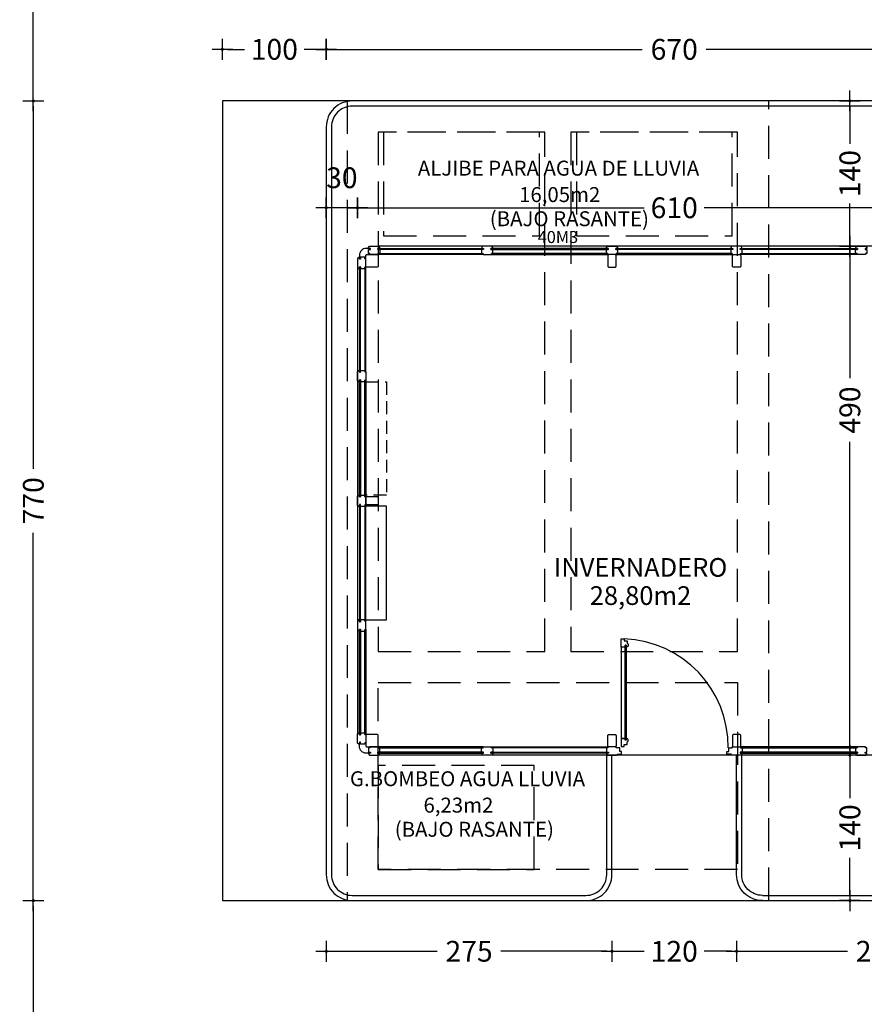
# Model space of a CAD drawing. Units: millimetres. Extents: x 62264 to 107914, y 10998 to 45993.
# Drawn here: x 65178 to 65991, y 13756 to 14705 of the extents above; entities that cross this region are included whole.
import ezdxf
from ezdxf.enums import TextEntityAlignment as Align

# ---------------------------------------------------------------- set-up
doc = ezdxf.new("R2010")
doc.units = ezdxf.units.MM
doc.header["$PDMODE"] = 3
doc.header["$PDSIZE"] = -3
for name, pattern in [('CONTINUA', [0]), ('LÍNEAS_OCULTAS2', [4.7625, 3.175, -1.5875]), ('TRAZOS2', [0.375, 0.25, -0.125])]:
    doc.linetypes.add(name, pattern=pattern)
doc.layers.add('0-COTAS', color=7, linetype='CONTINUA', true_color=0x000047)
for name, color, linetype in [('0-MUROS', 5, 'Continuous'), ('2', 9, 'Continuous'), ('A-PROYECCION', 9, 'LÍNEAS_OCULTAS2'), ('CARP-EXTERIOR', 131, 'Continuous'), ('D-TEXTO', 7, 'Continuous'), ('D-TEXTO M2', 22, 'CONTINUA')]:
    doc.layers.add(name, color=color, linetype=linetype)
doc.styles.add('2', font='SIMPLEX.shx')
doc.styles.add('ROMANS', font='romans.shx')
doc.dimstyles.new('ACOPIN', dxfattribs={"dimtxt": 20, "dimasz": 5, "dimexe": 0, "dimexo": 0, "dimgap": 5, "dimtad": 0, "dimdec": 0, "dimzin": 0, "dimdsep": 46, "dimtxsty": '2', "dimblk1": 'PIN1', "dimblk2": 'PIN2', "dimsah": 1, "dimcen": 0, "dimdle": 40, "dimse1": 1, "dimse2": 1, "dimadec": 0, "dimazin": 0, "dimtfac": 0.1, "dimtdec": 0, "dimtix": 1, "dimtofl": 0, "dimtmove": 2, "dimatfit": 3, "dimldrblk": 'PIN1', "dimfxl": 0, "dimtolj": 1, "dimtzin": 0, "dimarcsym": 0})

# ---------------------------------------------------------------- blocks, each defined once
blk = doc.blocks.new('PIN1')
for p, q in [((0, -2), (0, 2)), ((2, 0), (-2, 0))]:
    blk.add_line(p, q)
at = {"const_width": 0.3}
blk.add_lwpolyline([(-0.15, 0, 1), (0.15, 0, 1)], format="xyb", close=True, dxfattribs=at)
blk = doc.blocks.new('PIN2')
for p, q in [((0, 2), (0, -2)), ((-2, 0), (2, 0))]:
    blk.add_line(p, q)
at = {"const_width": 0.3}
blk.add_lwpolyline([(-0.15, 0, 1), (0.15, 0, 1)], format="xyb", close=True, dxfattribs=at)
blk = doc.blocks.new('*D414')
at = {"layer": '0-COTAS', "color": 0, "lineweight": -2}
for p, q in [((65190.92, 13851.3), (65190.92, 13737.01)), ((65190.92, 13561.3), (65190.92, 13675.58))]:
    blk.add_line(p, q, dxfattribs=at)
at = {"layer": 'Defpoints', "color": 0}
for p in [(65190.92, 13856.3), (65281.6, 13856.3), (65269.6, 13556.3)]:
    blk.add_point(p, dxfattribs=at)
at = {"layer": '0-COTAS', "color": 0, "lineweight": -2, "xscale": 5, "yscale": 5, "zscale": 5}
for name, p, rotation in [('PIN2', (65190.92, 13856.3), 90), ('PIN1', (65190.92, 13556.3), 270)]:
    blk.add_blockref(name, p, dxfattribs=dict(at, rotation=rotation))
at = {"layer": '0-COTAS', "color": 0, "insert": (65190.92, 13706.3), "char_height": 20, "attachment_point": 5, "rotation": 90, "style": '2'}
blk.add_mtext('\\A1;300', dxfattribs=at)
blk = doc.blocks.new('*D415')
at = {"layer": '0-COTAS', "color": 0, "lineweight": -2}
for p, q in [((65190.92, 14621.3), (65190.92, 14272.01)), ((65190.92, 13861.3), (65190.92, 14210.58))]:
    blk.add_line(p, q, dxfattribs=at)
at = {"layer": 'Defpoints', "color": 0}
for p in [(65190.92, 14626.3), (65256.6, 14626.3), (65256.6, 13856.3)]:
    blk.add_point(p, dxfattribs=at)
at = {"layer": '0-COTAS', "color": 0, "lineweight": -2, "xscale": 5, "yscale": 5, "zscale": 5}
for name, p, rotation in [('PIN2', (65190.92, 14626.3), 90), ('PIN1', (65190.92, 13856.3), 270)]:
    blk.add_blockref(name, p, dxfattribs=dict(at, rotation=rotation))
at = {"layer": '0-COTAS', "color": 0, "insert": (65190.92, 14241.3), "char_height": 20, "attachment_point": 5, "rotation": 90, "style": '2'}
blk.add_mtext('\\A1;770', dxfattribs=at)
blk = doc.blocks.new('*D416')
at = {"layer": '0-COTAS', "color": 0, "lineweight": -2}
for p, q in [((65477.95, 14675.97), (65777.23, 14675.97)), ((66137.95, 14675.97), (65838.66, 14675.97))]:
    blk.add_line(p, q, dxfattribs=at)
at = {"layer": 'Defpoints', "color": 0}
for p in [(66142.95, 14675.97), (65472.95, 14626.3), (66142.95, 14601.3)]:
    blk.add_point(p, dxfattribs=at)
at = {"layer": '0-COTAS', "color": 0, "lineweight": -2, "xscale": 5, "yscale": 5, "zscale": 5, "rotation": 180}
blk.add_blockref('PIN1', (65472.95, 14675.97), dxfattribs=at)
at = {"layer": '0-COTAS', "color": 0, "lineweight": -2, "xscale": 5, "yscale": 5, "zscale": 5}
blk.add_blockref('PIN2', (66142.95, 14675.97), dxfattribs=at)
at = {"layer": '0-COTAS', "color": 0, "insert": (65807.95, 14675.97), "char_height": 20, "attachment_point": 5, "style": '2'}
blk.add_mtext('\\A1;670', dxfattribs=at)
blk = doc.blocks.new('*D421')
at = {"layer": '0-COTAS', "color": 0, "lineweight": -2}
for p, q in [((65190.92, 17183.3), (65190.92, 15947.54)), ((65190.92, 14631.3), (65190.92, 15867.06))]:
    blk.add_line(p, q, dxfattribs=at)
at = {"layer": 'Defpoints', "color": 0}
for p in [(65190.92, 17188.3), (65405.21, 17188.3), (65256.6, 14626.3)]:
    blk.add_point(p, dxfattribs=at)
at = {"layer": '0-COTAS', "color": 0, "lineweight": -2, "xscale": 5, "yscale": 5, "zscale": 5}
for name, p, rotation in [('PIN2', (65190.92, 17188.3), 90), ('PIN1', (65190.92, 14626.3), 270)]:
    blk.add_blockref(name, p, dxfattribs=dict(at, rotation=rotation))
at = {"layer": '0-COTAS', "color": 0, "insert": (65190.92, 15907.3), "char_height": 20, "attachment_point": 5, "rotation": 90, "style": '2'}
blk.add_mtext('\\A1;2562', dxfattribs=at)
blk = doc.blocks.new('*D437')
at = {"layer": '0-COTAS', "color": 0, "lineweight": -2}
for p, q in [((65507.95, 14523.42), (65779.14, 14523.42)), ((66107.95, 14523.42), (65836.76, 14523.42))]:
    blk.add_line(p, q, dxfattribs=at)
at = {"layer": 'Defpoints', "color": 0}
for p in [(66112.95, 14523.42), (65502.95, 14486.3), (66112.95, 14486.3)]:
    blk.add_point(p, dxfattribs=at)
at = {"layer": '0-COTAS', "color": 0, "lineweight": -2, "xscale": 5, "yscale": 5, "zscale": 5, "rotation": 180}
blk.add_blockref('PIN1', (65502.95, 14523.42), dxfattribs=at)
at = {"layer": '0-COTAS', "color": 0, "lineweight": -2, "xscale": 5, "yscale": 5, "zscale": 5}
blk.add_blockref('PIN2', (66112.95, 14523.42), dxfattribs=at)
at = {"layer": '0-COTAS', "color": 0, "insert": (65807.95, 14523.42), "char_height": 20, "attachment_point": 5, "style": '2'}
blk.add_mtext('\\A1;610', dxfattribs=at)
blk = doc.blocks.new('*D438')
at = {"layer": '0-COTAS', "color": 0, "lineweight": -2}
for p, q in [((65977.04, 14481.3), (65977.04, 14359.36)), ((65977.04, 14001.3), (65977.04, 14297.93))]:
    blk.add_line(p, q, dxfattribs=at)
at = {"layer": 'Defpoints', "color": 0}
for p in [(66104.83, 14486.3), (65977.04, 13996.3), (66044.83, 13996.3)]:
    blk.add_point(p, dxfattribs=at)
at = {"layer": '0-COTAS', "color": 0, "lineweight": -2, "xscale": 5, "yscale": 5, "zscale": 5}
for name, p, rotation in [('PIN1', (65977.04, 14486.3), 90), ('PIN2', (65977.04, 13996.3), 270)]:
    blk.add_blockref(name, p, dxfattribs=dict(at, rotation=rotation))
at = {"layer": '0-COTAS', "color": 0, "insert": (65977.04, 14328.64), "char_height": 20, "attachment_point": 5, "rotation": 90, "style": '2'}
blk.add_mtext('\\A1;490', dxfattribs=at)
blk = doc.blocks.new('*D439')
at = {"layer": '0-COTAS', "color": 0, "lineweight": -2}
blk.add_line((65497.95, 14523.42), (65477.95, 14523.42), dxfattribs=at)
at = {"layer": 'Defpoints', "color": 0}
for p in [(65472.95, 14533.42), (65502.95, 14533.42), (65472.95, 14523.42)]:
    blk.add_point(p, dxfattribs=at)
at = {"layer": '0-COTAS', "color": 0, "lineweight": -2, "xscale": 5, "yscale": 5, "zscale": 5, "rotation": 180}
blk.add_blockref('PIN2', (65472.95, 14523.42), dxfattribs=at)
at = {"layer": '0-COTAS', "color": 0, "lineweight": -2, "xscale": 5, "yscale": 5, "zscale": 5}
blk.add_blockref('PIN1', (65502.95, 14523.42), dxfattribs=at)
at = {"layer": '0-COTAS', "color": 0, "insert": (65487.95, 14552.31), "char_height": 20, "attachment_point": 5, "style": '2'}
blk.add_mtext('\\A1;30', dxfattribs=at)
blk = doc.blocks.new('*D441')
at = {"layer": '0-COTAS', "color": 0, "lineweight": -2}
for p, q in [((65977.04, 14621.3), (65977.04, 14585.11)), ((65977.04, 14491.3), (65977.04, 14527.49))]:
    blk.add_line(p, q, dxfattribs=at)
at = {"layer": 'Defpoints', "color": 0}
for p in [(65977.04, 14626.3), (66104.83, 14626.3), (66104.83, 14486.3)]:
    blk.add_point(p, dxfattribs=at)
at = {"layer": '0-COTAS', "color": 0, "lineweight": -2, "xscale": 5, "yscale": 5, "zscale": 5}
for name, p, rotation in [('PIN2', (65977.04, 14626.3), 90), ('PIN1', (65977.04, 14486.3), 270)]:
    blk.add_blockref(name, p, dxfattribs=dict(at, rotation=rotation))
at = {"layer": '0-COTAS', "color": 0, "insert": (65977.04, 14556.3), "char_height": 20, "attachment_point": 5, "rotation": 90, "style": '2'}
blk.add_mtext('\\A1;140', dxfattribs=at)
blk = doc.blocks.new('*D442')
at = {"layer": '0-COTAS', "color": 0, "lineweight": -2}
for p, q in [((65977.04, 13991.3), (65977.04, 13955.11)), ((65977.04, 13861.3), (65977.04, 13897.49))]:
    blk.add_line(p, q, dxfattribs=at)
at = {"layer": 'Defpoints', "color": 0}
for p in [(65987.04, 13996.3), (65977.04, 13856.3), (65987.04, 13856.3)]:
    blk.add_point(p, dxfattribs=at)
at = {"layer": '0-COTAS', "color": 0, "lineweight": -2, "xscale": 5, "yscale": 5, "zscale": 5}
for name, p, rotation in [('PIN1', (65977.04, 13996.3), 90), ('PIN2', (65977.04, 13856.3), 270)]:
    blk.add_blockref(name, p, dxfattribs=dict(at, rotation=rotation))
at = {"layer": '0-COTAS', "color": 0, "insert": (65977.04, 13926.3), "char_height": 20, "attachment_point": 5, "rotation": 90, "style": '2'}
blk.add_mtext('\\A1;140', dxfattribs=at)
blk = doc.blocks.new('*D443')
at = {"layer": '0-COTAS', "color": 0, "lineweight": -2}
for p, q in [((65477.95, 13807.52), (65579.73, 13807.52)), ((65742.95, 13807.52), (65641.16, 13807.52))]:
    blk.add_line(p, q, dxfattribs=at)
at = {"layer": 'Defpoints', "color": 0}
for p in [(65747.95, 13938.8), (65472.95, 13881.3), (65747.95, 13807.52)]:
    blk.add_point(p, dxfattribs=at)
at = {"layer": '0-COTAS', "color": 0, "lineweight": -2, "xscale": 5, "yscale": 5, "zscale": 5, "rotation": 180}
blk.add_blockref('PIN1', (65472.95, 13807.52), dxfattribs=at)
at = {"layer": '0-COTAS', "color": 0, "lineweight": -2, "xscale": 5, "yscale": 5, "zscale": 5}
blk.add_blockref('PIN2', (65747.95, 13807.52), dxfattribs=at)
at = {"layer": '0-COTAS', "color": 0, "insert": (65610.45, 13807.52), "char_height": 20, "attachment_point": 5, "style": '2'}
blk.add_mtext('\\A1;275', dxfattribs=at)
blk = doc.blocks.new('*D444')
at = {"layer": '0-COTAS', "color": 0, "lineweight": -2}
for p, q in [((65752.95, 13807.52), (65779.14, 13807.52)), ((65862.95, 13807.52), (65836.76, 13807.52))]:
    blk.add_line(p, q, dxfattribs=at)
at = {"layer": 'Defpoints', "color": 0}
for p in [(65747.95, 13938.8), (65867.95, 13938.8), (65867.95, 13807.52)]:
    blk.add_point(p, dxfattribs=at)
at = {"layer": '0-COTAS', "color": 0, "lineweight": -2, "xscale": 5, "yscale": 5, "zscale": 5, "rotation": 180}
blk.add_blockref('PIN1', (65747.95, 13807.52), dxfattribs=at)
at = {"layer": '0-COTAS', "color": 0, "lineweight": -2, "xscale": 5, "yscale": 5, "zscale": 5}
blk.add_blockref('PIN2', (65867.95, 13807.52), dxfattribs=at)
at = {"layer": '0-COTAS', "color": 0, "insert": (65807.95, 13807.52), "char_height": 20, "attachment_point": 5, "style": '2'}
blk.add_mtext('\\A1;120', dxfattribs=at)
blk = doc.blocks.new('*D445')
at = {"layer": '0-COTAS', "color": 0, "lineweight": -2}
for p, q in [((65872.95, 13807.52), (65974.73, 13807.52)), ((66137.95, 13807.52), (66036.16, 13807.52))]:
    blk.add_line(p, q, dxfattribs=at)
at = {"layer": 'Defpoints', "color": 0}
for p in [(65867.95, 13938.8), (66142.95, 13881.3), (66142.95, 13807.52)]:
    blk.add_point(p, dxfattribs=at)
at = {"layer": '0-COTAS', "color": 0, "lineweight": -2, "xscale": 5, "yscale": 5, "zscale": 5, "rotation": 180}
blk.add_blockref('PIN1', (65867.95, 13807.52), dxfattribs=at)
at = {"layer": '0-COTAS', "color": 0, "lineweight": -2, "xscale": 5, "yscale": 5, "zscale": 5}
blk.add_blockref('PIN2', (66142.95, 13807.52), dxfattribs=at)
at = {"layer": '0-COTAS', "color": 0, "insert": (66005.45, 13807.52), "char_height": 20, "attachment_point": 5, "style": '2'}
blk.add_mtext('\\A1;275', dxfattribs=at)
blk = doc.blocks.new('*D446')
at = {"layer": '0-COTAS', "color": 0, "lineweight": -2}
for p, q in [((65377.95, 14675.97), (65394.14, 14675.97)), ((65467.95, 14675.97), (65451.76, 14675.97))]:
    blk.add_line(p, q, dxfattribs=at)
at = {"layer": 'Defpoints', "color": 0}
for p in [(65372.95, 14675.97), (65372.95, 14626.3), (65472.95, 14626.3)]:
    blk.add_point(p, dxfattribs=at)
at = {"layer": '0-COTAS', "color": 0, "lineweight": -2, "xscale": 5, "yscale": 5, "zscale": 5, "rotation": 180}
blk.add_blockref('PIN2', (65372.95, 14675.97), dxfattribs=at)
at = {"layer": '0-COTAS', "color": 0, "lineweight": -2, "xscale": 5, "yscale": 5, "zscale": 5}
blk.add_blockref('PIN1', (65472.95, 14675.97), dxfattribs=at)
at = {"layer": '0-COTAS', "color": 0, "insert": (65422.95, 14675.97), "char_height": 20, "attachment_point": 5, "style": '2'}
blk.add_mtext('\\A1;100', dxfattribs=at)

msp = doc.modelspace()

# ---------------------------------------------------------------- linework, layer by layer
at = {"layer": '0-MUROS'}
for points in [[(65510.95, 14467.3), (65510.95, 14477.3, -0.414214), (65511.95, 14478.3), (65521.95, 14478.3, -0.414214), (65522.95, 14477.3), (65522.95, 14467.3, -0.414214), (65521.95, 14466.3), (65511.95, 14466.3, -0.414214)], [(65751.95, 14467.3), (65751.95, 14477.3, 0.414214), (65750.95, 14478.3), (65744.95, 14478.3, 0.414214), (65743.95, 14477.3), (65743.95, 14467.3, 0.414214), (65744.95, 14466.3), (65750.95, 14466.3, 0.414214)], [(65863.95, 14467.3), (65863.95, 14477.3, -0.414214), (65864.95, 14478.3), (65870.95, 14478.3, -0.414214), (65871.95, 14477.3), (65871.95, 14467.3, -0.414214), (65870.95, 14466.3), (65864.95, 14466.3, -0.414214)], [(65521.95, 14237.3), (65511.95, 14237.3, -0.414214), (65510.95, 14238.3), (65510.95, 14244.3, -0.414214), (65511.95, 14245.3), (65521.95, 14245.3, -0.414214), (65522.95, 14244.3), (65522.95, 14238.3, -0.414214)], [(65510.95, 14015.3), (65510.95, 14005.3, 0.414214), (65511.95, 14004.3), (65521.95, 14004.3, 0.414214), (65522.95, 14005.3), (65522.95, 14015.3, 0.414214), (65521.95, 14016.3), (65511.95, 14016.3, 0.414214)], [(65751.95, 14015.3), (65751.95, 14005.3, -0.414214), (65750.95, 14004.3), (65744.95, 14004.3, -0.414214), (65743.95, 14005.3), (65743.95, 14015.3, -0.414214), (65744.95, 14016.3), (65750.95, 14016.3, -0.414214)], [(65863.95, 14015.3), (65863.95, 14005.3, 0.414214), (65864.95, 14004.3), (65870.95, 14004.3, 0.414214), (65871.95, 14005.3), (65871.95, 14015.3, 0.414214), (65870.95, 14016.3), (65864.95, 14016.3, 0.414214)]]:
    msp.add_lwpolyline(points, format="xyb", close=True, dxfattribs=at)
at = {"layer": '2'}
msp.add_lwpolyline([(65372.95, 13856.3), (68199.56, 13856.3), (68199.56, 14626.3), (65372.95, 14626.3)], close=True, dxfattribs=at)
for points in [[(65892.95, 13856.3), (66117.95, 13856.3, 0.414214), (66142.95, 13881.3), (66142.95, 14601.3, 0.414214), (66117.95, 14626.3), (65497.95, 14626.3, 0.414214), (65472.95, 14601.3), (65472.95, 13881.3, 0.414214), (65497.95, 13856.3), (65722.95, 13856.3)], [(65892.95, 13861.3), (66117.95, 13861.3, 0.414214), (66137.95, 13881.3), (66137.95, 14601.3, 0.414214), (66117.95, 14621.3), (65497.95, 14621.3, 0.414214), (65477.95, 14601.3), (65477.95, 13881.3, 0.414214), (65497.95, 13861.3), (65722.95, 13861.3)], [(65722.95, 13856.3), (65722.95, 13856.3, 0.414214), (65747.95, 13881.3), (65747.95, 13996.3)], [(65722.95, 13861.3, 0.414214), (65742.95, 13881.3), (65742.95, 13996.3)], [(65892.95, 13856.3), (65892.95, 13856.3, -0.414214), (65867.95, 13881.3), (65867.95, 13996.3)], [(65892.95, 13861.3, -0.414214), (65872.95, 13881.3), (65872.95, 13996.3)]]:
    msp.add_lwpolyline(points, format="xyb", dxfattribs=at)
at = {"layer": 'A-PROYECCION', "ltscale": 10}
for points in [[(65898.95, 14626.3), (65492.95, 14626.3), (65492.95, 13856.3), (65898.95, 13856.3)], [(65528.2, 14496.3), (65678.2, 14496.3), (65678.2, 14596.3), (65528.2, 14596.3)], [(65713.7, 14496.3), (65863.7, 14496.3), (65863.7, 14596.3), (65713.7, 14596.3)], [(65522.95, 14066.3), (65868.95, 14066.3), (65868.95, 13886.3), (65522.95, 13886.3)], [(65522.95, 13886.3), (65672.95, 13886.3), (65672.95, 13986.3), (65522.95, 13986.3)]]:
    msp.add_lwpolyline(points, close=True, dxfattribs=at)
for points in [[(65683.45, 14096.3), (65683.45, 14596.3), (65522.95, 14596.3), (65522.95, 14096.3), (65683.45, 14096.3)], [(65708.45, 14096.3), (65868.95, 14096.3), (65868.95, 14596.3), (65708.45, 14596.3), (65708.45, 14096.3)]]:
    msp.add_lwpolyline(points, dxfattribs=at)
at = {"layer": 'CARP-EXTERIOR'}
for p, q in [((66092.5, 14486.3), (65523.39, 14486.3)), ((66092.5, 14486.3), (65523.39, 14486.3)), ((65502.95, 14465.85), (65502.95, 14016.74)), ((65502.95, 14465.85), (65502.95, 14016.74)), ((66092.5, 13996.3), (65523.39, 13996.3)), ((66092.5, 13996.3), (65523.39, 13996.3))]:
    msp.add_line(p, q, dxfattribs=at)
for points in [[(65522.71, 14483.3), (65524.37, 14483.3), (65524.37, 14479.3), (65522.95, 14479.3), (65522.95, 14478.3), (65514.95, 14478.3), (65514.95, 14479.3), (65513.52, 14479.3), (65513.52, 14483.3), (65515.4, 14483.3), (65515.4, 14484.3), (65513.64, 14484.3), (65513.64, 14485.09), (65514.5, 14486.3), (65523.39, 14486.3), (65524.25, 14485.09), (65524.25, 14484.3), (65522.71, 14484.3)], [(65522.71, 14483.3), (65524.37, 14483.3), (65524.37, 14479.3), (65522.95, 14479.3), (65522.95, 14478.3), (65514.95, 14478.3), (65514.95, 14479.3), (65513.52, 14479.3), (65513.52, 14483.3), (65515.4, 14483.3), (65515.4, 14484.3), (65513.64, 14484.3), (65513.64, 14485.09), (65514.5, 14486.3), (65523.39, 14486.3), (65524.25, 14485.09), (65524.25, 14484.3), (65522.71, 14484.3)], [(65624.18, 14483.3), (65622.52, 14483.3), (65622.52, 14479.3), (65623.95, 14479.3), (65623.95, 14478.3), (65631.95, 14478.3), (65631.95, 14479.3), (65633.37, 14479.3), (65633.37, 14483.3), (65631.49, 14483.3), (65631.49, 14484.3), (65633.25, 14484.3), (65633.25, 14485.09), (65632.39, 14486.3), (65623.5, 14486.3), (65622.64, 14485.09), (65622.64, 14484.3), (65624.18, 14484.3)], [(65624.18, 14483.3), (65622.52, 14483.3), (65622.52, 14479.3), (65623.95, 14479.3), (65623.95, 14478.3), (65631.95, 14478.3), (65631.95, 14479.3), (65633.37, 14479.3), (65633.37, 14483.3), (65631.49, 14483.3), (65631.49, 14484.3), (65633.25, 14484.3), (65633.25, 14485.09), (65632.39, 14486.3), (65623.5, 14486.3), (65622.64, 14485.09), (65622.64, 14484.3), (65624.18, 14484.3)], [(65751.58, 14483.3), (65753.49, 14483.3), (65753.49, 14479.3), (65752.07, 14479.3), (65752.07, 14478.3), (65744.07, 14478.3), (65744.07, 14479.3), (65742.65, 14479.3), (65742.65, 14483.3), (65744.53, 14483.3), (65744.53, 14484.3), (65742.77, 14484.3), (65742.77, 14485.09), (65743.62, 14486.3), (65752.52, 14486.3), (65753.37, 14485.09), (65753.37, 14484.3), (65751.58, 14484.3)], [(65751.58, 14483.3), (65753.49, 14483.3), (65753.49, 14479.3), (65752.07, 14479.3), (65752.07, 14478.3), (65744.07, 14478.3), (65744.07, 14479.3), (65742.65, 14479.3), (65742.65, 14483.3), (65744.53, 14483.3), (65744.53, 14484.3), (65742.77, 14484.3), (65742.77, 14485.09), (65743.62, 14486.3), (65752.52, 14486.3), (65753.37, 14485.09), (65753.37, 14484.3), (65751.58, 14484.3)], [(65864.31, 14483.3), (65862.4, 14483.3), (65862.4, 14479.3), (65863.82, 14479.3), (65863.82, 14478.3), (65871.82, 14478.3), (65871.82, 14479.3), (65873.24, 14479.3), (65873.24, 14483.3), (65871.36, 14483.3), (65871.36, 14484.3), (65873.12, 14484.3), (65873.12, 14485.09), (65872.27, 14486.3), (65863.37, 14486.3), (65862.52, 14485.09), (65862.52, 14484.3), (65864.31, 14484.3)], [(65864.31, 14483.3), (65862.4, 14483.3), (65862.4, 14479.3), (65863.82, 14479.3), (65863.82, 14478.3), (65871.82, 14478.3), (65871.82, 14479.3), (65873.24, 14479.3), (65873.24, 14483.3), (65871.36, 14483.3), (65871.36, 14484.3), (65873.12, 14484.3), (65873.12, 14485.09), (65872.27, 14486.3), (65863.37, 14486.3), (65862.52, 14485.09), (65862.52, 14484.3), (65864.31, 14484.3)], [(65991.71, 14483.3), (65993.37, 14483.3), (65993.37, 14479.3), (65991.95, 14479.3), (65991.95, 14478.3), (65983.95, 14478.3), (65983.95, 14479.3), (65982.52, 14479.3), (65982.52, 14483.3), (65984.41, 14483.3), (65984.41, 14484.3), (65982.65, 14484.3), (65982.65, 14485.09), (65983.5, 14486.3), (65992.39, 14486.3), (65993.25, 14485.09), (65993.25, 14484.3), (65991.71, 14484.3)], [(65991.71, 14483.3), (65993.37, 14483.3), (65993.37, 14479.3), (65991.95, 14479.3), (65991.95, 14478.3), (65983.95, 14478.3), (65983.95, 14479.3), (65982.52, 14479.3), (65982.52, 14483.3), (65984.41, 14483.3), (65984.41, 14484.3), (65982.65, 14484.3), (65982.65, 14485.09), (65983.5, 14486.3), (65992.39, 14486.3), (65993.25, 14485.09), (65993.25, 14484.3), (65991.71, 14484.3)], [(65624.18, 14483.3), (65522.71, 14483.3), (65522.71, 14484.3), (65624.18, 14484.3)], [(65624.18, 14483.3), (65522.71, 14483.3), (65522.71, 14484.3), (65624.18, 14484.3)], [(65623.95, 14478.3), (65522.95, 14478.3), (65522.95, 14479.3), (65623.95, 14479.3)], [(65623.95, 14478.3), (65522.95, 14478.3), (65522.95, 14479.3), (65623.95, 14479.3)], [(65631.49, 14483.3), (65744.53, 14483.3), (65744.53, 14484.3), (65631.49, 14484.3)], [(65631.49, 14483.3), (65744.53, 14483.3), (65744.53, 14484.3), (65631.49, 14484.3)], [(65631.95, 14478.3), (65744.07, 14478.3), (65744.07, 14479.3), (65631.95, 14479.3)], [(65631.95, 14478.3), (65744.07, 14478.3), (65744.07, 14479.3), (65631.95, 14479.3)], [(65864.31, 14483.3), (65751.58, 14483.3), (65751.58, 14484.3), (65864.31, 14484.3)], [(65864.31, 14483.3), (65751.58, 14483.3), (65751.58, 14484.3), (65864.31, 14484.3)], [(65752.07, 14478.3), (65863.82, 14478.3), (65863.82, 14479.3), (65752.07, 14479.3)], [(65752.07, 14478.3), (65863.82, 14478.3), (65863.82, 14479.3), (65752.07, 14479.3)], [(65984.41, 14483.3), (65871.36, 14483.3), (65871.36, 14484.3), (65984.41, 14484.3)], [(65984.41, 14483.3), (65871.36, 14483.3), (65871.36, 14484.3), (65984.41, 14484.3)], [(65983.95, 14478.3), (65871.82, 14478.3), (65871.82, 14479.3), (65983.95, 14479.3)], [(65983.95, 14478.3), (65871.82, 14478.3), (65871.82, 14479.3), (65983.95, 14479.3)], [(65505.94, 14466.53), (65505.94, 14464.88), (65509.95, 14464.88), (65509.95, 14466.3), (65510.95, 14466.3), (65510.95, 14474.3), (65509.95, 14474.3), (65509.95, 14475.72), (65505.94, 14475.72), (65505.94, 14473.84), (65504.95, 14473.84), (65504.95, 14475.6), (65504.16, 14475.6), (65502.95, 14474.74), (65502.95, 14465.85), (65504.16, 14465), (65504.94, 14465), (65504.94, 14466.53)], [(65505.94, 14466.53), (65505.94, 14464.88), (65509.95, 14464.88), (65509.95, 14466.3), (65510.95, 14466.3), (65510.95, 14474.3), (65509.95, 14474.3), (65509.95, 14475.72), (65505.94, 14475.72), (65505.94, 14473.84), (65504.95, 14473.84), (65504.95, 14475.6), (65504.16, 14475.6), (65502.95, 14474.74), (65502.95, 14465.85), (65504.16, 14465), (65504.94, 14465), (65504.94, 14466.53)], [(65505.94, 14365.06), (65505.94, 14466.53), (65504.94, 14466.53), (65504.94, 14365.06)], [(65505.94, 14365.06), (65505.94, 14466.53), (65504.94, 14466.53), (65504.94, 14365.06)], [(65510.95, 14365.3), (65510.95, 14466.3), (65509.95, 14466.3), (65509.95, 14365.3)], [(65510.95, 14365.3), (65510.95, 14466.3), (65509.95, 14466.3), (65509.95, 14365.3)], [(65505.94, 14365.06), (65505.94, 14366.72), (65509.95, 14366.72), (65509.95, 14365.3), (65510.95, 14365.3), (65510.95, 14357.3), (65509.95, 14357.3), (65509.95, 14355.88), (65505.94, 14355.88), (65505.94, 14357.76), (65504.95, 14357.76), (65504.95, 14356), (65504.16, 14356), (65502.95, 14356.85), (65502.95, 14365.74), (65504.16, 14366.6), (65504.94, 14366.6), (65504.94, 14365.06)], [(65505.94, 14365.06), (65505.94, 14366.72), (65509.95, 14366.72), (65509.95, 14365.3), (65510.95, 14365.3), (65510.95, 14357.3), (65509.95, 14357.3), (65509.95, 14355.88), (65505.94, 14355.88), (65505.94, 14357.76), (65504.95, 14357.76), (65504.95, 14356), (65504.16, 14356), (65502.95, 14356.85), (65502.95, 14365.74), (65504.16, 14366.6), (65504.94, 14366.6), (65504.94, 14365.06)], [(65505.94, 14357.76), (65505.94, 14244.94), (65504.94, 14244.94), (65504.94, 14357.76)], [(65505.94, 14357.76), (65505.94, 14244.94), (65504.94, 14244.94), (65504.94, 14357.76)], [(65510.95, 14357.3), (65510.95, 14245.17), (65509.95, 14245.17), (65509.95, 14357.3)], [(65510.95, 14357.3), (65510.95, 14245.17), (65509.95, 14245.17), (65509.95, 14357.3)], [(65505.94, 14244.94), (65505.94, 14246.6), (65509.95, 14246.6), (65509.95, 14245.17), (65510.95, 14245.17), (65510.95, 14237.17), (65509.95, 14237.17), (65509.95, 14235.75), (65505.94, 14235.75), (65505.94, 14237.63), (65504.95, 14237.63), (65504.95, 14235.87), (65504.16, 14235.87), (65502.95, 14236.73), (65502.95, 14245.62), (65504.16, 14246.47), (65504.94, 14246.47), (65504.94, 14244.94)], [(65505.94, 14244.94), (65505.94, 14246.6), (65509.95, 14246.6), (65509.95, 14245.17), (65510.95, 14245.17), (65510.95, 14237.17), (65509.95, 14237.17), (65509.95, 14235.75), (65505.94, 14235.75), (65505.94, 14237.63), (65504.95, 14237.63), (65504.95, 14235.87), (65504.16, 14235.87), (65502.95, 14236.73), (65502.95, 14245.62), (65504.16, 14246.47), (65504.94, 14246.47), (65504.94, 14244.94)], [(65505.94, 14124.84), (65505.94, 14237.66), (65504.94, 14237.66), (65504.94, 14124.84)], [(65505.94, 14124.84), (65505.94, 14237.66), (65504.94, 14237.66), (65504.94, 14124.84)], [(65510.95, 14125.3), (65510.95, 14237.42), (65509.95, 14237.42), (65509.95, 14125.3)], [(65510.95, 14125.3), (65510.95, 14237.42), (65509.95, 14237.42), (65509.95, 14125.3)], [(65505.94, 14117.53), (65505.94, 14115.88), (65509.95, 14115.88), (65509.95, 14117.3), (65510.95, 14117.3), (65510.95, 14125.3), (65509.95, 14125.3), (65509.95, 14126.72), (65505.94, 14126.72), (65505.94, 14124.84), (65504.95, 14124.84), (65504.95, 14126.6), (65504.16, 14126.6), (65502.95, 14125.74), (65502.95, 14116.85), (65504.16, 14116), (65504.94, 14116), (65504.94, 14117.53)], [(65505.94, 14117.53), (65505.94, 14115.88), (65509.95, 14115.88), (65509.95, 14117.3), (65510.95, 14117.3), (65510.95, 14125.3), (65509.95, 14125.3), (65509.95, 14126.72), (65505.94, 14126.72), (65505.94, 14124.84), (65504.95, 14124.84), (65504.95, 14126.6), (65504.16, 14126.6), (65502.95, 14125.74), (65502.95, 14116.85), (65504.16, 14116), (65504.94, 14116), (65504.94, 14117.53)], [(65505.94, 14117.53), (65505.94, 14016.06), (65504.94, 14016.06), (65504.94, 14117.53)], [(65505.94, 14117.53), (65505.94, 14016.06), (65504.94, 14016.06), (65504.94, 14117.53)], [(65510.95, 14117.3), (65510.95, 14016.3), (65509.95, 14016.3), (65509.95, 14117.3)], [(65510.95, 14117.3), (65510.95, 14016.3), (65509.95, 14016.3), (65509.95, 14117.3)], [(65756.74, 14100.45), (65756.74, 14108.45), (65759.85, 14108.45), (65759.85, 14106.45), (65762.74, 14106.45), (65762.74, 14103.77), (65762.87, 14103.77), (65763.74, 14103.26), (65763.74, 14101.43), (65762.53, 14100.57), (65761.74, 14100.57), (65761.74, 14102.23), (65760.74, 14102.23), (65760.74, 14100.45)], [(65756.74, 14100.45), (65756.74, 14108.45), (65759.85, 14108.45), (65759.85, 14106.45), (65762.74, 14106.45), (65762.74, 14103.77), (65762.87, 14103.77), (65763.74, 14103.26), (65763.74, 14101.43), (65762.53, 14100.57), (65761.74, 14100.57), (65761.74, 14102.23), (65760.74, 14102.23), (65760.74, 14100.45)], [(65760.74, 14012.55), (65760.74, 14100.45), (65756.74, 14100.45), (65756.74, 14012.55)], [(65760.74, 14012.55), (65760.74, 14100.45), (65756.74, 14100.45), (65756.74, 14012.55)], [(65760.74, 14010.77), (65760.74, 14102.23), (65761.74, 14102.23), (65761.74, 14010.77)], [(65760.74, 14010.77), (65760.74, 14102.23), (65761.74, 14102.23), (65761.74, 14010.77)], [(65505.94, 14016.06), (65505.94, 14017.72), (65509.95, 14017.72), (65509.95, 14016.3), (65510.95, 14016.3), (65510.95, 14008.3), (65509.95, 14008.3), (65509.95, 14006.88), (65505.94, 14006.88), (65505.94, 14008.76), (65504.95, 14008.76), (65504.95, 14007), (65504.16, 14007), (65502.95, 14007.85), (65502.95, 14016.74), (65504.16, 14017.6), (65504.94, 14017.6), (65504.94, 14016.06)], [(65505.94, 14016.06), (65505.94, 14017.72), (65509.95, 14017.72), (65509.95, 14016.3), (65510.95, 14016.3), (65510.95, 14008.3), (65509.95, 14008.3), (65509.95, 14006.88), (65505.94, 14006.88), (65505.94, 14008.76), (65504.95, 14008.76), (65504.95, 14007), (65504.16, 14007), (65502.95, 14007.85), (65502.95, 14016.74), (65504.16, 14017.6), (65504.94, 14017.6), (65504.94, 14016.06)], [(65756.74, 14012.55), (65756.74, 14004.55), (65759.85, 14004.55), (65759.85, 14006.55), (65762.74, 14006.55), (65762.74, 14009.24), (65762.87, 14009.24), (65763.74, 14009.74), (65763.74, 14011.57), (65762.53, 14012.43), (65761.74, 14012.43), (65761.74, 14010.77), (65760.74, 14010.77), (65760.74, 14012.55)], [(65756.74, 14012.55), (65756.74, 14004.55), (65759.85, 14004.55), (65759.85, 14006.55), (65762.74, 14006.55), (65762.74, 14009.24), (65762.87, 14009.24), (65763.74, 14009.74), (65763.74, 14011.57), (65762.53, 14012.43), (65761.74, 14012.43), (65761.74, 14010.77), (65760.74, 14010.77), (65760.74, 14012.55)], [(65522.71, 13999.3), (65524.37, 13999.3), (65524.37, 14003.3), (65522.95, 14003.3), (65522.95, 14004.3), (65514.95, 14004.3), (65514.95, 14003.3), (65513.52, 14003.3), (65513.52, 13999.3), (65515.4, 13999.3), (65515.4, 13998.3), (65513.64, 13998.3), (65513.64, 13997.51), (65514.5, 13996.3), (65523.39, 13996.3), (65524.25, 13997.51), (65524.25, 13998.3), (65522.71, 13998.3)], [(65522.71, 13999.3), (65524.37, 13999.3), (65524.37, 14003.3), (65522.95, 14003.3), (65522.95, 14004.3), (65514.95, 14004.3), (65514.95, 14003.3), (65513.52, 14003.3), (65513.52, 13999.3), (65515.4, 13999.3), (65515.4, 13998.3), (65513.64, 13998.3), (65513.64, 13997.51), (65514.5, 13996.3), (65523.39, 13996.3), (65524.25, 13997.51), (65524.25, 13998.3), (65522.71, 13998.3)], [(65623.95, 14004.3), (65522.95, 14004.3), (65522.95, 14003.3), (65623.95, 14003.3)], [(65623.95, 14004.3), (65522.95, 14004.3), (65522.95, 14003.3), (65623.95, 14003.3)], [(65624.18, 13999.3), (65622.52, 13999.3), (65622.52, 14003.3), (65623.95, 14003.3), (65623.95, 14004.3), (65631.95, 14004.3), (65631.95, 14003.3), (65633.37, 14003.3), (65633.37, 13999.3), (65631.49, 13999.3), (65631.49, 13998.3), (65633.25, 13998.3), (65633.25, 13997.51), (65632.39, 13996.3), (65623.5, 13996.3), (65622.64, 13997.51), (65622.64, 13998.3), (65624.18, 13998.3)], [(65624.18, 13999.3), (65622.52, 13999.3), (65622.52, 14003.3), (65623.95, 14003.3), (65623.95, 14004.3), (65631.95, 14004.3), (65631.95, 14003.3), (65633.37, 14003.3), (65633.37, 13999.3), (65631.49, 13999.3), (65631.49, 13998.3), (65633.25, 13998.3), (65633.25, 13997.51), (65632.39, 13996.3), (65623.5, 13996.3), (65622.64, 13997.51), (65622.64, 13998.3), (65624.18, 13998.3)], [(65631.95, 14004.3), (65744.07, 14004.3), (65744.07, 14003.3), (65631.95, 14003.3)], [(65631.95, 14004.3), (65744.07, 14004.3), (65744.07, 14003.3), (65631.95, 14003.3)], [(65757.22, 13999.8), (65755.49, 13999.8), (65755.49, 14003.3), (65752.07, 14003.3), (65752.07, 14004.3), (65744.07, 14004.3), (65744.07, 14003.3), (65742.65, 14003.3), (65742.65, 13999.3), (65744.53, 13999.3), (65744.53, 13998.3), (65742.77, 13998.3), (65742.77, 13997.51), (65743.62, 13996.3), (65752.52, 13996.3), (65753.22, 13997.3), (65753.88, 13997.3), (65757.22, 13997.3)], [(65757.22, 13999.8), (65755.49, 13999.8), (65755.49, 14003.3), (65752.07, 14003.3), (65752.07, 14004.3), (65744.07, 14004.3), (65744.07, 14003.3), (65742.65, 14003.3), (65742.65, 13999.3), (65744.53, 13999.3), (65744.53, 13998.3), (65742.77, 13998.3), (65742.77, 13997.51), (65743.62, 13996.3), (65752.52, 13996.3), (65753.22, 13997.3), (65753.88, 13997.3), (65757.22, 13997.3)], [(65858.67, 13999.8), (65860.4, 13999.8), (65860.4, 14003.3), (65863.82, 14003.3), (65863.82, 14004.3), (65871.82, 14004.3), (65871.82, 14003.3), (65873.24, 14003.3), (65873.24, 13999.3), (65871.36, 13999.3), (65871.36, 13998.3), (65873.12, 13998.3), (65873.12, 13997.51), (65872.27, 13996.3), (65863.37, 13996.3), (65862.67, 13997.3), (65862.01, 13997.3), (65858.67, 13997.3)], [(65858.67, 13999.8), (65860.4, 13999.8), (65860.4, 14003.3), (65863.82, 14003.3), (65863.82, 14004.3), (65871.82, 14004.3), (65871.82, 14003.3), (65873.24, 14003.3), (65873.24, 13999.3), (65871.36, 13999.3), (65871.36, 13998.3), (65873.12, 13998.3), (65873.12, 13997.51), (65872.27, 13996.3), (65863.37, 13996.3), (65862.67, 13997.3), (65862.01, 13997.3), (65858.67, 13997.3)], [(65983.95, 14004.3), (65871.82, 14004.3), (65871.82, 14003.3), (65983.95, 14003.3)], [(65983.95, 14004.3), (65871.82, 14004.3), (65871.82, 14003.3), (65983.95, 14003.3)], [(65991.71, 13999.3), (65993.37, 13999.3), (65993.37, 14003.3), (65991.95, 14003.3), (65991.95, 14004.3), (65983.95, 14004.3), (65983.95, 14003.3), (65982.52, 14003.3), (65982.52, 13999.3), (65984.41, 13999.3), (65984.41, 13998.3), (65982.65, 13998.3), (65982.65, 13997.51), (65983.5, 13996.3), (65992.39, 13996.3), (65993.25, 13997.51), (65993.25, 13998.3), (65991.71, 13998.3)], [(65991.71, 13999.3), (65993.37, 13999.3), (65993.37, 14003.3), (65991.95, 14003.3), (65991.95, 14004.3), (65983.95, 14004.3), (65983.95, 14003.3), (65982.52, 14003.3), (65982.52, 13999.3), (65984.41, 13999.3), (65984.41, 13998.3), (65982.65, 13998.3), (65982.65, 13997.51), (65983.5, 13996.3), (65992.39, 13996.3), (65993.25, 13997.51), (65993.25, 13998.3), (65991.71, 13998.3)], [(65624.18, 13999.3), (65522.71, 13999.3), (65522.71, 13998.3), (65624.18, 13998.3)], [(65624.18, 13999.3), (65522.71, 13999.3), (65522.71, 13998.3), (65624.18, 13998.3)], [(65631.49, 13999.3), (65744.53, 13999.3), (65744.53, 13998.3), (65631.49, 13998.3)], [(65631.49, 13999.3), (65744.53, 13999.3), (65744.53, 13998.3), (65631.49, 13998.3)], [(65984.41, 13999.3), (65871.36, 13999.3), (65871.36, 13998.3), (65984.41, 13998.3)], [(65984.41, 13999.3), (65871.36, 13999.3), (65871.36, 13998.3), (65984.41, 13998.3)]]:
    msp.add_lwpolyline(points, close=True, dxfattribs=at)
for points in [[(65513.64, 14484.3), (65511.4, 14484.3, 0.414214), (65504.95, 14477.84), (65504.95, 14475.6)], [(65513.64, 14484.3), (65511.4, 14484.3, 0.414214), (65504.95, 14477.84), (65504.95, 14475.6)], [(65859.9, 14003.3, 0.405499), (65759.85, 14108.38, 1.040244)], [(65859.9, 14003.3, 0.405499), (65759.85, 14108.38, 1.040244)], [(65513.64, 13998.3), (65511.4, 13998.3, -0.414214), (65504.95, 14004.76), (65504.95, 14007)], [(65513.64, 13998.3), (65511.4, 13998.3, -0.414214), (65504.95, 14004.76), (65504.95, 14007)]]:
    msp.add_lwpolyline(points, format="xyb", dxfattribs=at)
at = {"layer": 'CARP-EXTERIOR', "linetype": 'TRAZOS2', "ltscale": 50}
msp.add_lwpolyline([(65510.94, 14355.88), (65530.94, 14355.88), (65530.94, 14246.6), (65510.95, 14246.6)], dxfattribs=at)
msp.add_lwpolyline([(65510.94, 14355.88), (65530.94, 14355.88), (65530.94, 14246.6), (65510.95, 14246.6)], dxfattribs=at)
at = {"layer": 'CARP-EXTERIOR'}
msp.add_lwpolyline([(65510.94, 14126.72), (65530.94, 14126.72), (65530.94, 14236), (65510.95, 14236)], dxfattribs=at)
msp.add_lwpolyline([(65510.94, 14126.72), (65530.94, 14126.72), (65530.94, 14236), (65510.95, 14236)], dxfattribs=at)

# ---------------------------------------------------------------- texts
at = {"layer": 'D-TEXTO', "style": 'ROMANS'}
for s, height, p in [('ALJIBE PARA AGUA DE LLUVIA', 14.4, (65696.57, 14554.37)), ('(BAJO RASANTE)', 14.4, (65707.01, 14505.66)), ('INVERNADERO', 18, (65775.55, 14168.14)), ('G.BOMBEO AGUA LLUVIA', 14.4, (65608.91, 13966.48)), ('(BAJO RASANTE)', 14.4, (65615.52, 13917.78))]:
    msp.add_text(s, height=height, dxfattribs=at).set_placement(p, align=Align.CENTER)
at = {"layer": 'D-TEXTO M2', "style": 'ROMANS'}
for s, height, p in [('16,05m2', 14.4, (65697.67, 14528.93)), ('40M3', 11.52, (65695.99, 14489.5)), ('28,80m2', 18, (65775.46, 14141.02)), ('6,23m2', 14.4, (65600.19, 13941.05))]:
    msp.add_text(s, height=height, dxfattribs=at).set_placement(p, align=Align.CENTER)

# ---------------------------------------------------------------- dimensions: what is measured, and where the dimension line sits
at = {"layer": '0-COTAS'}
for base, p1, p2, picture, middle in [((65190.92, 17188.3), (65256.6, 14626.3), (65405.21, 17188.3), '*D421', (65190.92, 15907.3)), ((65190.92, 14626.3), (65256.6, 13856.3), (65256.6, 14626.3), '*D415', (65190.92, 14241.3)), ((65977.04, 14626.3), (66104.83, 14486.3), (66104.83, 14626.3), '*D441', (65977.04, 14556.3)), ((65977.04, 13856.3), (65987.04, 13996.3), (65987.04, 13856.3), '*D442', (65977.04, 13926.3)), ((65190.92, 13856.3), (65269.6, 13556.3), (65281.6, 13856.3), '*D414', (65190.92, 13706.3))]:
    dim = msp.add_linear_dim(base=base, p1=p1, p2=p2, angle=90, dimstyle='ACOPIN', dxfattribs=at)
    dim.commit()
    dim.dimension.update_dxf_attribs({"geometry": picture, "text_midpoint": middle})
for base, p1, p2, picture, middle in [((65372.95, 14675.97), (65472.95, 14626.3), (65372.95, 14626.3), '*D446', (65422.95, 14675.97)), ((66142.95, 14675.97), (65472.95, 14626.3), (66142.95, 14601.3), '*D416', (65807.95, 14675.97)), ((66112.95, 14523.42), (65502.95, 14486.3), (66112.95, 14486.3), '*D437', (65807.95, 14523.42)), ((65747.95, 13807.52), (65472.95, 13881.3), (65747.95, 13938.8), '*D443', (65610.45, 13807.52)), ((65867.95, 13807.52), (65747.95, 13938.8), (65867.95, 13938.8), '*D444', (65807.95, 13807.52)), ((66142.95, 13807.52), (65867.95, 13938.8), (66142.95, 13881.3), '*D445', (66005.45, 13807.52))]:
    dim = msp.add_linear_dim(base=base, p1=p1, p2=p2, dimstyle='ACOPIN', dxfattribs=at)
    dim.commit()
    dim.dimension.update_dxf_attribs({"geometry": picture, "text_midpoint": middle})
dim = msp.add_linear_dim(base=(65472.95, 14523.42), p1=(65502.95, 14533.42), p2=(65472.95, 14533.42), dimstyle='ACOPIN', dxfattribs=at)
dim.commit()
dim.dimension.update_dxf_attribs({"geometry": '*D439', "text_midpoint": (65487.95, 14552.31), "dimtype": 160})
dim = msp.add_linear_dim(base=(65977.04, 13996.3), p1=(66104.83, 14486.3), p2=(66044.83, 13996.3), angle=90, dimstyle='ACOPIN', dxfattribs=at)
dim.commit()
dim.dimension.update_dxf_attribs({"geometry": '*D438', "text_midpoint": (65977.04, 14328.64), "dimtype": 160})

doc.saveas('drawing.dxf')
